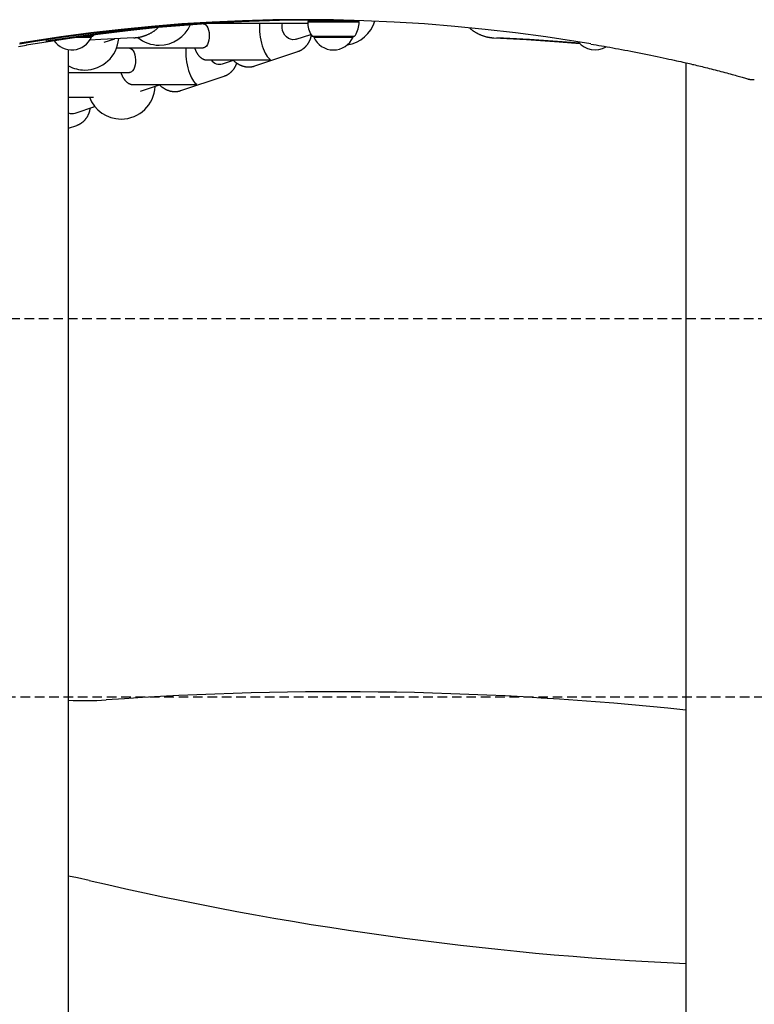
# Model space of a CAD drawing. Extents: x -2202 to 25410, y -5734 to -2533.
# Drawn here: x 15510 to 15996, y -4838 to -4186 of the extents above; entities that cross this region are included whole.
import ezdxf

# ---------------------------------------------------------------- set-up
doc = ezdxf.new("R2010")
doc.units = 0
doc.linetypes.add('HIDDEN', pattern=[9.525, 6.35, -3.175])

msp = doc.modelspace()

# ---------------------------------------------------------------- linework, layer by layer
at = {"color": 7, "linetype": 'Continuous'}
for p, q in [((15631.36, -4188.79), (15631.02, -4188.79)), ((15635.49, -4188.5), (15700.55, -4188.5)), ((15700.78, -4187.39), (15700.53, -4187.64)), ((15700.53, -4187.64), (15732.04, -4187.64)), ((15701.06, -4186.17), (15700.78, -4186.64)), ((15700.78, -4186.64), (15700.78, -4187.39)), ((15731.24, -4186.64), (15700.78, -4186.64)), ((15700.78, -4187.39), (15731.83, -4187.39)), ((15702.09, -4186.16), (15702.26, -4186.15)), ((15731.83, -4187.39), (15734.28, -4187.39)), ((15732.04, -4187.64), (15734.53, -4187.64)), ((15734.28, -4187.39), (15734.28, -4186.74)), ((15734.53, -4187.64), (15734.28, -4187.39)), ((15547.22, -4197.64), (15557.33, -4197.64)), ((15550.76, -4197.14), (15557.63, -4197.14)), ((15557.33, -4197.64), (15557.33, -4197.14)), ((15558.89, -4196.42), (15559.13, -4196)), ((15565.83, -4201.08), (15572.92, -4198.72)), ((15692.98, -4199.11), (15702.66, -4195.88)), ((15704.23, -4197.14), (15728.88, -4197.14)), ((15704.53, -4197.14), (15704.53, -4197.64)), ((15704.53, -4197.64), (15728.77, -4197.64)), ((15728.77, -4197.64), (15730.53, -4197.64)), ((15728.88, -4197.14), (15730.83, -4197.14)), ((15730.53, -4197.64), (15730.53, -4197.14)), ((15542.2, -5529.14), (15542.2, -4205.98)), ((15582.54, -4205.09), (15573.9, -4205.09)), ((15574.02, -4204.79), (15631.36, -4204.79)), ((15576.95, -4204.79), (15576.85, -4205.09)), ((15665.43, -4216.74), (15694.03, -4207.19)), ((15633.96, -4212.79), (15672.38, -4212.79)), ((15644.15, -4215.41), (15651.31, -4213.02)), ((15950.97, -4214.73), (15950.97, -5529.14)), ((15542.2, -4221.09), (15582.54, -4221.09)), ((15558.8, -4221.39), (15542.2, -4221.39)), ((15544.66, -4221.39), (15544.76, -4221.09)), ((15556.1, -4221.09), (15555.98, -4221.39)), ((15665.16, -4216.83), (15665.43, -4216.74)), ((15616.6, -4233.04), (15645.21, -4223.49)), ((15994.21, -4225.68), (15994.03, -4225.68)), ((15994.21, -4225.68), (15996.21, -4225.68)), ((15585.13, -4229.09), (15623.56, -4229.09)), ((15589.92, -4233.51), (15602.48, -4229.32)), ((15616.33, -4233.13), (15616.6, -4233.04)), ((15542.2, -4237.39), (15558.8, -4237.39)), ((15546.5, -4248), (15559.6, -4243.63)), ((15542.2, -4257.87), (15547.56, -4256.08))]:
    msp.add_line(p, q, dxfattribs=at)
at = {"linetype": 'HIDDEN'}
for p, q in [((10798.22, -4383.78), (25249.91, -4383.78)), ((7042.6, -4634.14), (25249.91, -4634.14))]:
    msp.add_line(p, q, dxfattribs=at)
at = {"color": 7, "linetype": 'Continuous'}
for points in [[(15509.62, -4202.1), (15519.04, -4200.55), (15538.99, -4197.53), (15558.98, -4194.86), (15578.99, -4192.55), (15599.04, -4190.6), (15619.11, -4188.99), (15639.2, -4187.75), (15659.3, -4186.86), (15679.42, -4186.32), (15698.53, -4186.15)], [(15888.07, -4202.21), (15878.02, -4200.55), (15858.08, -4197.53), (15838.09, -4194.86), (15818.07, -4192.55), (15798.03, -4190.6), (15777.96, -4188.99), (15757.87, -4187.75), (15737.76, -4186.86), (15717.65, -4186.32), (15697.53, -4186.14), (15677.42, -4186.32), (15657.3, -4186.86), (15637.2, -4187.75), (15617.11, -4188.99), (15597.04, -4190.6), (15576.99, -4192.55), (15556.98, -4194.86), (15536.99, -4197.53), (15517.04, -4200.55), (15509.87, -4201.72)], [(15514.11, -4202.88), (15521.56, -4201.62), (15541.5, -4198.48), (15561.49, -4195.7), (15581.51, -4193.27), (15601.56, -4191.19), (15621.63, -4189.47), (15641.73, -4188.11), (15661.84, -4187.1), (15681.96, -4186.45), (15702.09, -4186.16)], [(15700.09, -4186.16), (15679.96, -4186.45), (15659.84, -4187.1), (15639.73, -4188.11), (15619.63, -4189.47), (15599.56, -4191.19), (15579.51, -4193.27), (15559.49, -4195.7), (15539.5, -4198.48), (15527.23, -4200.37)], [(15631.36, -4188.79), (15632.21, -4188.97), (15633.03, -4189.52), (15633.77, -4190.41), (15634.4, -4191.6), (15634.89, -4193.02), (15635.21, -4194.63), (15635.35, -4196.34), (15635.31, -4198.06), (15635.08, -4199.73), (15634.68, -4201.26), (15634.12, -4202.58), (15633.43, -4203.63), (15632.65, -4204.37), (15631.8, -4204.74), (15631.36, -4204.79)], [(15683.52, -4191.52), (15683.54, -4189.83), (15683.79, -4188.5)], [(15585.35, -4198.12), (15585.6, -4198.11), (15585.85, -4198.09), (15586.11, -4198.07), (15586.36, -4198.05), (15586.62, -4198.03), (15586.88, -4198.01), (15587.15, -4197.98), (15587.42, -4197.95), (15587.7, -4197.92), (15587.98, -4197.88), (15588.27, -4197.83), (15588.57, -4197.78), (15588.87, -4197.73), (15589.17, -4197.67), (15589.49, -4197.61), (15589.8, -4197.53), (15590.12, -4197.46), (15590.45, -4197.38), (15590.78, -4197.29), (15591.11, -4197.2), (15591.45, -4197.1), (15591.79, -4197), (15592.12, -4196.89), (15592.46, -4196.78), (15592.79, -4196.66), (15593.13, -4196.54), (15593.46, -4196.42), (15593.79, -4196.29), (15594.12, -4196.15), (15594.45, -4196.01), (15594.78, -4195.86), (15595.1, -4195.71), (15595.42, -4195.56), (15595.74, -4195.4), (15596.06, -4195.24), (15596.38, -4195.07), (15596.69, -4194.9), (15597, -4194.73), (15597.31, -4194.55), (15597.61, -4194.37), (15597.91, -4194.19), (15598.2, -4194.01), (15598.49, -4193.82), (15598.77, -4193.64), (15599.05, -4193.45), (15599.33, -4193.25), (15599.6, -4193.06), (15599.86, -4192.86), (15600.12, -4192.66), (15600.38, -4192.45), (15600.63, -4192.25), (15600.88, -4192.04), (15601.12, -4191.83), (15601.36, -4191.62), (15601.6, -4191.41), (15601.85, -4191.19)], [(15692.98, -4199.11), (15692.21, -4199.31), (15690.73, -4199.4), (15689.22, -4199.13), (15687.78, -4198.5), (15686.46, -4197.54), (15685.33, -4196.3), (15684.43, -4194.84), (15683.82, -4193.22), (15683.52, -4191.52)], [(15807.72, -4191.61), (15807.92, -4191.79), (15808.12, -4191.96), (15808.32, -4192.14), (15808.53, -4192.31), (15808.74, -4192.49), (15808.95, -4192.66), (15809.18, -4192.84), (15809.4, -4193.01), (15809.64, -4193.19), (15809.88, -4193.36), (15810.13, -4193.53), (15810.39, -4193.71), (15810.66, -4193.88), (15810.93, -4194.05), (15811.21, -4194.23), (15811.5, -4194.4), (15811.79, -4194.57), (15812.09, -4194.74), (15812.4, -4194.91), (15812.71, -4195.08), (15813.03, -4195.25), (15813.35, -4195.41), (15813.67, -4195.57), (15814, -4195.73), (15814.32, -4195.88), (15814.65, -4196.02), (15814.98, -4196.17), (15815.31, -4196.3), (15815.65, -4196.43), (15815.98, -4196.56), (15816.32, -4196.68), (15816.66, -4196.8), (15817, -4196.91), (15817.34, -4197.02), (15817.67, -4197.12), (15818.01, -4197.22), (15818.35, -4197.31), (15818.68, -4197.39), (15819, -4197.47), (15819.33, -4197.55), (15819.64, -4197.62), (15819.95, -4197.68), (15820.26, -4197.74), (15820.56, -4197.79), (15820.85, -4197.84), (15821.14, -4197.88), (15821.42, -4197.92), (15821.69, -4197.96), (15821.96, -4197.99), (15822.22, -4198.01), (15822.48, -4198.04), (15822.73, -4198.06), (15822.98, -4198.08), (15823.23, -4198.09), (15823.47, -4198.11), (15823.72, -4198.12)], [(15585.31, -4198.12), (15563.65, -4199.25), (15556.2, -4199.73)], [(15694.1, -4207.13), (15694.27, -4207.07), (15694.44, -4207.02), (15694.61, -4206.96), (15694.78, -4206.9), (15694.95, -4206.84), (15695.12, -4206.77), (15695.29, -4206.7), (15695.47, -4206.62), (15695.65, -4206.54), (15695.83, -4206.45), (15696.01, -4206.35), (15696.19, -4206.25), (15696.38, -4206.14), (15696.57, -4206.03), (15696.76, -4205.91), (15696.95, -4205.78), (15697.14, -4205.65), (15697.34, -4205.51), (15697.53, -4205.37), (15697.73, -4205.22), (15697.92, -4205.07), (15698.11, -4204.91), (15698.3, -4204.75), (15698.49, -4204.59), (15698.68, -4204.42), (15698.86, -4204.24), (15699.04, -4204.07), (15699.22, -4203.88), (15699.39, -4203.7), (15699.56, -4203.51), (15699.73, -4203.32), (15699.89, -4203.12), (15700.05, -4202.93), (15700.21, -4202.72), (15700.36, -4202.52), (15700.51, -4202.31), (15700.66, -4202.1), (15700.8, -4201.88), (15700.94, -4201.67), (15701.07, -4201.44), (15701.21, -4201.22), (15701.33, -4200.99), (15701.46, -4200.77), (15701.57, -4200.54), (15701.69, -4200.31), (15701.8, -4200.08), (15701.9, -4199.86), (15702, -4199.64), (15702.09, -4199.42), (15702.18, -4199.2), (15702.27, -4198.99), (15702.35, -4198.78), (15702.42, -4198.57), (15702.49, -4198.37), (15702.55, -4198.17), (15702.61, -4197.98), (15702.66, -4197.78), (15702.7, -4197.6), (15702.75, -4197.41), (15702.78, -4197.23), (15702.82, -4197.05), (15702.85, -4196.87), (15702.89, -4196.7), (15702.92, -4196.52)], [(15823.76, -4198.12), (15845.42, -4199.25), (15867.07, -4200.79), (15880.69, -4201.97)], [(15880.49, -4201.77), (15869.07, -4200.79), (15847.42, -4199.25), (15825.76, -4198.12)], [(15509.04, -4203.79), (15510.38, -4203.56), (15511.7, -4203.34), (15513, -4203.12), (15514.29, -4202.9)], [(15582.54, -4205.09), (15583.38, -4205.27), (15584.21, -4205.82), (15584.95, -4206.71), (15585.58, -4207.89), (15586.06, -4209.32), (15586.39, -4210.93), (15586.53, -4212.63), (15586.49, -4214.36), (15586.26, -4216.03), (15585.85, -4217.56), (15585.3, -4218.88), (15584.61, -4219.93), (15583.82, -4220.66), (15582.98, -4221.04), (15582.54, -4221.09)], [(15625.67, -4204.79), (15625.74, -4205.01), (15625.82, -4205.24), (15625.9, -4205.46), (15625.98, -4205.68), (15626.06, -4205.9), (15626.14, -4206.12), (15626.23, -4206.34), (15626.32, -4206.55), (15626.41, -4206.77), (15626.51, -4206.98), (15626.61, -4207.19), (15626.71, -4207.4), (15626.82, -4207.6), (15626.93, -4207.81), (15627.04, -4208.01), (15627.16, -4208.21), (15627.27, -4208.4), (15627.39, -4208.6), (15627.52, -4208.79), (15627.64, -4208.98), (15627.77, -4209.16), (15627.9, -4209.34), (15628.03, -4209.51), (15628.17, -4209.69), (15628.3, -4209.85), (15628.44, -4210.01), (15628.58, -4210.17), (15628.72, -4210.32), (15628.86, -4210.47), (15629, -4210.61), (15629.15, -4210.75), (15629.29, -4210.88), (15629.44, -4211.01), (15629.59, -4211.14), (15629.74, -4211.26), (15629.89, -4211.37), (15630.04, -4211.48), (15630.19, -4211.59), (15630.34, -4211.69), (15630.49, -4211.78), (15630.65, -4211.88), (15630.8, -4211.96), (15630.96, -4212.04), (15631.12, -4212.12), (15631.27, -4212.2), (15631.43, -4212.27), (15631.58, -4212.33), (15631.74, -4212.39), (15631.89, -4212.45), (15632.04, -4212.5), (15632.19, -4212.55), (15632.33, -4212.59), (15632.48, -4212.63), (15632.62, -4212.66), (15632.76, -4212.69), (15632.9, -4212.71), (15633.04, -4212.73), (15633.17, -4212.74), (15633.3, -4212.75), (15633.43, -4212.75), (15633.56, -4212.75), (15633.69, -4212.75), (15633.82, -4212.75), (15633.95, -4212.75)], [(15887.9, -4202.23), (15889.68, -4202.53), (15891.46, -4202.83), (15893.25, -4203.14), (15895.05, -4203.44), (15896.87, -4203.76), (15898.71, -4204.08), (15900.58, -4204.41), (15902.48, -4204.75), (15904.41, -4205.1), (15906.38, -4205.47), (15908.38, -4205.84), (15910.41, -4206.23), (15912.47, -4206.62), (15914.57, -4207.03), (15916.7, -4207.44), (15918.85, -4207.87), (15921.04, -4208.31), (15923.23, -4208.75), (15925.43, -4209.2), (15927.62, -4209.64), (15929.78, -4210.09), (15931.9, -4210.53), (15933.95, -4210.96), (15935.94, -4211.38), (15937.85, -4211.79), (15939.67, -4212.18), (15941.4, -4212.56), (15943.05, -4212.92), (15944.62, -4213.27), (15946.09, -4213.6), (15947.49, -4213.91), (15948.8, -4214.21), (15950.02, -4214.48), (15951.17, -4214.75), (15952.26, -4215), (15953.3, -4215.23), (15954.29, -4215.46), (15955.25, -4215.69), (15956.19, -4215.9), (15957.12, -4216.12)], [(15645.28, -4223.43), (15645.45, -4223.37), (15645.61, -4223.32), (15645.78, -4223.26), (15645.95, -4223.2), (15646.12, -4223.14), (15646.29, -4223.07), (15646.47, -4223), (15646.64, -4222.92), (15646.82, -4222.84), (15647, -4222.75), (15647.18, -4222.65), (15647.37, -4222.55), (15647.55, -4222.44), (15647.74, -4222.32), (15647.93, -4222.2), (15648.12, -4222.08), (15648.32, -4221.95), (15648.51, -4221.81), (15648.71, -4221.67), (15648.9, -4221.52), (15649.1, -4221.37), (15649.29, -4221.21), (15649.48, -4221.05), (15649.67, -4220.88), (15649.85, -4220.71), (15650.04, -4220.54), (15650.22, -4220.36), (15650.39, -4220.18), (15650.57, -4220), (15650.74, -4219.81), (15650.9, -4219.62), (15651.07, -4219.42), (15651.23, -4219.22), (15651.38, -4219.02), (15651.53, -4218.82), (15651.68, -4218.61), (15651.82, -4218.41), (15651.96, -4218.2), (15652.1, -4217.99), (15652.22, -4217.79), (15652.35, -4217.59), (15652.46, -4217.39), (15652.57, -4217.19), (15652.68, -4217), (15652.78, -4216.81), (15652.87, -4216.62), (15652.96, -4216.43), (15653.05, -4216.24), (15653.12, -4216.06), (15653.19, -4215.88), (15653.26, -4215.7), (15653.32, -4215.53), (15653.38, -4215.35), (15653.44, -4215.18), (15653.5, -4215.01), (15653.55, -4214.84)], [(15651.09, -4212.79), (15651.16, -4212.88), (15651.24, -4212.96), (15651.32, -4213.05), (15651.4, -4213.14), (15651.48, -4213.23), (15651.58, -4213.32), (15651.68, -4213.42), (15651.78, -4213.52), (15651.9, -4213.62), (15652.03, -4213.73), (15652.16, -4213.85), (15652.31, -4213.97), (15652.47, -4214.09), (15652.63, -4214.22), (15652.8, -4214.35), (15652.99, -4214.48), (15653.18, -4214.62), (15653.38, -4214.76), (15653.59, -4214.9), (15653.8, -4215.04), (15654.03, -4215.18), (15654.25, -4215.32), (15654.48, -4215.46), (15654.71, -4215.6), (15654.95, -4215.72), (15655.18, -4215.85), (15655.42, -4215.97), (15655.66, -4216.08), (15655.91, -4216.19), (15656.15, -4216.3), (15656.39, -4216.4), (15656.64, -4216.49), (15656.89, -4216.59), (15657.14, -4216.67), (15657.39, -4216.75), (15657.64, -4216.83), (15657.89, -4216.9), (15658.14, -4216.97), (15658.39, -4217.03), (15658.64, -4217.09), (15658.9, -4217.14), (15659.15, -4217.19), (15659.41, -4217.23), (15659.66, -4217.27), (15659.92, -4217.3), (15660.17, -4217.33), (15660.43, -4217.35), (15660.68, -4217.37), (15660.93, -4217.38), (15661.19, -4217.38), (15661.44, -4217.39), (15661.68, -4217.38), (15661.93, -4217.38), (15662.16, -4217.37), (15662.4, -4217.35), (15662.62, -4217.34), (15662.84, -4217.32), (15663.04, -4217.3), (15663.24, -4217.27), (15663.43, -4217.25), (15663.62, -4217.22), (15663.79, -4217.19), (15663.95, -4217.16), (15664.11, -4217.13), (15664.26, -4217.09), (15664.4, -4217.05), (15664.53, -4217.01), (15664.66, -4216.97), (15664.78, -4216.93), (15664.9, -4216.89), (15665.01, -4216.85), (15665.13, -4216.81)], [(15576.81, -4221.02), (15576.89, -4221.25), (15576.97, -4221.47), (15577.05, -4221.7), (15577.13, -4221.93), (15577.22, -4222.15), (15577.3, -4222.38), (15577.39, -4222.6), (15577.48, -4222.82), (15577.58, -4223.04), (15577.67, -4223.26), (15577.78, -4223.47), (15577.88, -4223.68), (15577.99, -4223.89), (15578.1, -4224.1), (15578.21, -4224.3), (15578.33, -4224.5), (15578.45, -4224.7), (15578.57, -4224.89), (15578.69, -4225.08), (15578.82, -4225.27), (15578.95, -4225.46), (15579.08, -4225.64), (15579.21, -4225.81), (15579.34, -4225.98), (15579.48, -4226.15), (15579.62, -4226.31), (15579.75, -4226.47), (15579.89, -4226.62), (15580.04, -4226.77), (15580.18, -4226.91), (15580.32, -4227.05), (15580.47, -4227.18), (15580.62, -4227.31), (15580.76, -4227.43), (15580.91, -4227.55), (15581.06, -4227.67), (15581.21, -4227.78), (15581.36, -4227.88), (15581.52, -4227.98), (15581.67, -4228.08), (15581.82, -4228.17), (15581.98, -4228.26), (15582.14, -4228.34), (15582.29, -4228.42), (15582.45, -4228.49), (15582.6, -4228.56), (15582.76, -4228.63), (15582.91, -4228.69), (15583.06, -4228.74), (15583.21, -4228.8), (15583.36, -4228.84), (15583.51, -4228.88), (15583.65, -4228.92), (15583.8, -4228.96), (15583.94, -4228.98), (15584.07, -4229), (15584.21, -4229.02), (15584.34, -4229.03), (15584.48, -4229.04), (15584.61, -4229.05), (15584.74, -4229.05), (15584.87, -4229.05), (15584.99, -4229.05), (15585.12, -4229.05)], [(15957.12, -4216.12), (15958.25, -4216.39), (15959.38, -4216.66), (15960.51, -4216.93), (15961.66, -4217.2), (15962.82, -4217.48), (15964, -4217.77), (15965.21, -4218.06), (15966.43, -4218.37), (15967.69, -4218.68), (15968.96, -4219.01), (15970.25, -4219.34), (15971.55, -4219.67), (15972.85, -4220.01), (15974.14, -4220.35), (15975.43, -4220.69), (15976.69, -4221.03), (15977.93, -4221.37), (15979.14, -4221.7), (15980.32, -4222.02), (15981.46, -4222.34), (15982.56, -4222.65), (15983.62, -4222.95), (15984.63, -4223.24), (15985.58, -4223.51), (15986.48, -4223.77), (15987.33, -4224.01), (15988.13, -4224.25), (15988.9, -4224.48), (15989.64, -4224.69), (15990.36, -4224.91), (15991.07, -4225.12), (15991.77, -4225.32)], [(15991.77, -4225.32), (15991.91, -4225.36), (15992.05, -4225.4), (15992.19, -4225.44), (15992.32, -4225.47), (15992.46, -4225.5), (15992.6, -4225.53), (15992.74, -4225.56), (15992.88, -4225.58), (15993.02, -4225.6), (15993.16, -4225.61), (15993.3, -4225.62), (15993.44, -4225.63), (15993.58, -4225.64), (15993.72, -4225.64), (15993.87, -4225.64), (15994.01, -4225.64)], [(15602.27, -4229.09), (15602.34, -4229.17), (15602.41, -4229.26), (15602.49, -4229.35), (15602.57, -4229.43), (15602.66, -4229.52), (15602.75, -4229.62), (15602.85, -4229.71), (15602.96, -4229.82), (15603.08, -4229.92), (15603.2, -4230.03), (15603.34, -4230.14), (15603.48, -4230.26), (15603.64, -4230.39), (15603.81, -4230.51), (15603.98, -4230.64), (15604.16, -4230.78), (15604.36, -4230.91), (15604.56, -4231.05), (15604.77, -4231.2), (15604.98, -4231.34), (15605.2, -4231.48), (15605.43, -4231.62), (15605.66, -4231.76), (15605.89, -4231.89), (15606.12, -4232.02), (15606.36, -4232.15), (15606.6, -4232.26), (15606.84, -4232.38), (15607.08, -4232.49), (15607.33, -4232.59), (15607.57, -4232.7), (15607.82, -4232.79), (15608.06, -4232.88), (15608.31, -4232.97), (15608.56, -4233.05), (15608.81, -4233.13), (15609.06, -4233.2), (15609.31, -4233.27), (15609.57, -4233.33), (15609.82, -4233.39), (15610.07, -4233.44), (15610.33, -4233.49), (15610.58, -4233.53), (15610.84, -4233.57), (15611.09, -4233.6), (15611.35, -4233.62), (15611.6, -4233.65), (15611.86, -4233.66), (15612.11, -4233.67), (15612.36, -4233.68), (15612.61, -4233.68), (15612.86, -4233.68), (15613.1, -4233.67), (15613.34, -4233.66), (15613.57, -4233.65), (15613.8, -4233.63), (15614.01, -4233.61), (15614.22, -4233.59), (15614.42, -4233.57), (15614.61, -4233.55), (15614.79, -4233.52), (15614.96, -4233.49), (15615.13, -4233.46), (15615.29, -4233.42), (15615.43, -4233.39), (15615.57, -4233.35), (15615.7, -4233.31), (15615.83, -4233.27), (15615.95, -4233.23), (15616.07, -4233.19), (15616.19, -4233.15), (15616.31, -4233.1)], [(15547.63, -4256.02), (15547.8, -4255.96), (15547.96, -4255.91), (15548.13, -4255.85), (15548.3, -4255.79), (15548.47, -4255.73), (15548.64, -4255.66), (15548.82, -4255.59), (15548.99, -4255.51), (15549.17, -4255.43), (15549.35, -4255.34), (15549.53, -4255.24), (15549.72, -4255.14), (15549.9, -4255.03), (15550.09, -4254.92), (15550.28, -4254.8), (15550.47, -4254.67), (15550.67, -4254.54), (15550.86, -4254.4), (15551.06, -4254.26), (15551.25, -4254.11), (15551.45, -4253.96), (15551.64, -4253.8), (15551.83, -4253.64), (15552.02, -4253.48), (15552.2, -4253.31), (15552.39, -4253.13), (15552.57, -4252.96), (15552.74, -4252.77), (15552.92, -4252.59), (15553.09, -4252.4), (15553.25, -4252.21), (15553.42, -4252.01), (15553.58, -4251.82), (15553.73, -4251.61), (15553.89, -4251.41), (15554.04, -4251.2), (15554.18, -4250.99), (15554.33, -4250.77), (15554.47, -4250.56), (15554.6, -4250.33), (15554.73, -4250.11), (15554.86, -4249.88), (15554.98, -4249.66), (15555.1, -4249.42), (15555.22, -4249.19), (15555.33, -4248.96), (15555.44, -4248.72), (15555.54, -4248.48), (15555.64, -4248.25), (15555.74, -4248.01), (15555.83, -4247.77), (15555.91, -4247.53), (15555.99, -4247.29), (15556.07, -4247.05), (15556.14, -4246.81), (15556.21, -4246.57), (15556.27, -4246.33), (15556.32, -4246.09), (15556.38, -4245.84), (15556.42, -4245.6), (15556.47, -4245.36), (15556.51, -4245.12), (15556.56, -4244.88), (15556.6, -4244.63)], [(15555.86, -4755.62), (15548.05, -4753.95), (15542.2, -4752.92)]]:
    msp.add_lwpolyline(points, dxfattribs=at)
for centre, radius, start, end in [((15717.53, -4187.64), 17, 179.99998, 211.07296), ((15723.49, -4180.5), 22.5, 278.29242, 343.15436), ((15717.53, -4187.64), 17, 328.92704, 0.00002), ((15602.24, -4180.5), 22.5, 270, 336.75456), ((15544.33, -4191.95), 14.19, 213.7834, 336.35702), ((15552.93, -4196.96), 22.5, 270, 355.83883), ((15557.6, -4195.64), 1.5, 270.9199, 328.92696), ((15602.24, -4180.5), 22.5, 230.6371, 270), ((15704.26, -4195.64), 1.5, 211.07304, 269.0801), ((15717.53, -4191.95), 14.19, 203.64298, 336.35702), ((15730.81, -4195.64), 1.5, 270.9199, 328.92696), ((15890.74, -4191.95), 14.19, 218.61731, 301.22107), ((15642.26, -4208.78), 6.89, 215.58558, 285.93024), ((15552.93, -4196.96), 22.5, 241.51989, 270), ((15577.01, -4229.39), 22.5, 270, 357.6304), ((15577.01, -4229.39), 22.5, 200.8275, 270), ((15544.6, -4242.09), 6.22, 247.28451, 287.86009), ((15720.75, -6817.76), 2186.92, 83.95719, 94.0273), ((15553.11, -4436.73), 200, 266.87117, 274.0273), ((16054.18, -2626.23), 2186.92, 256.82866, 267.29502)]:
    msp.add_arc(centre, radius, start, end, dxfattribs=at)
for centre, major_axis, ratio, start_param, end_param in [((15674.66, -4196.79), (-2.6, 15.97), 0.346192, 0.969462, 2.920036), ((15625.84, -4213.09), (-2.6, 15.97), 0.346192, 0.969462, 2.920036), ((15674.66, -4196.79), (21.64, 3.52), 0.721332, 4.490833, 4.656198), ((15625.84, -4213.09), (21.64, 3.52), 0.721332, 4.490833, 4.656198)]:
    msp.add_ellipse(centre, major_axis=major_axis, ratio=ratio, start_param=start_param, end_param=end_param, dxfattribs=at)

doc.saveas('drawing.dxf')
